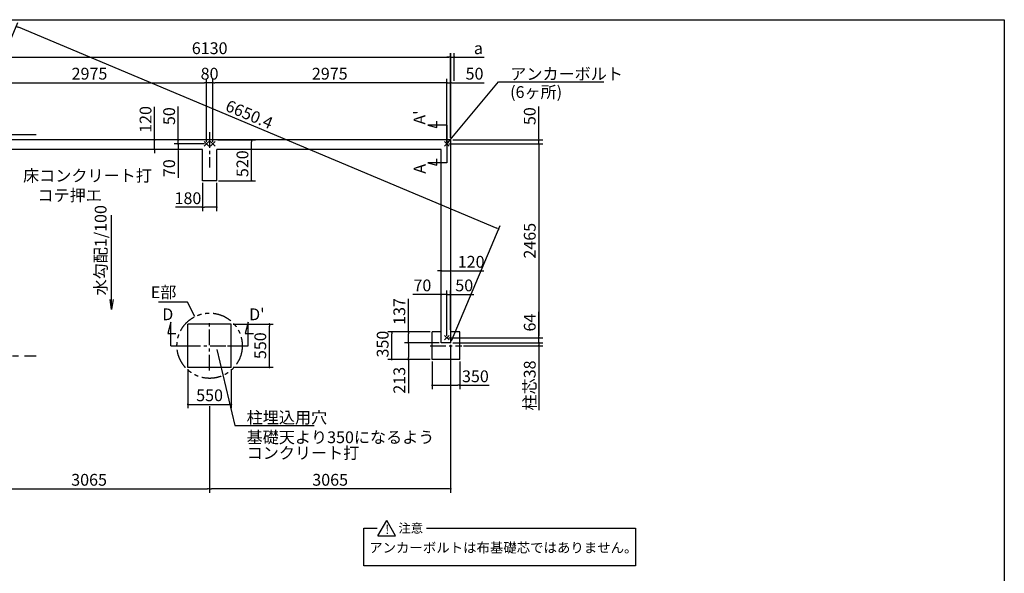
# Model space of a CAD drawing. Extents: x 275 to 20460, y -273 to 13882.
# Drawn here: x 7865 to 20384, y 6840 to 13882 of the extents above; entities that cross this region are included whole.
import ezdxf

# ---------------------------------------------------------------- set-up
doc = ezdxf.new("R2010")
doc.units = 0
doc.header["$LTSCALE"] = 20
doc.header["$PDMODE"] = 3
doc.header["$PDSIZE"] = 2
doc.linetypes.add('CENTER', pattern=[2, 1.25, -0.25, 0.25, -0.25])
doc.linetypes.add('PHANTOM', pattern=[2.5, 1.25, -0.25, 0.25, -0.25, 0.25, -0.25])
doc.layers.get('0').update_dxf_attribs({"linetype": 'CONTINUOUS'})
doc.layers.get('DEFPOINTS').update_dxf_attribs({"linetype": 'CONTINUOUS'})
for name, color, linetype in [('センター', 3, 'CENTER'), ('ブロック', 5, 'CONTINUOUS'), ('仕様書枠', 230, 'CONTINUOUS'), ('寸法', 4, 'CONTINUOUS'), ('想像線', 6, 'PHANTOM'), ('文字', 7, 'CONTINUOUS'), ('部品1', 7, 'CONTINUOUS')]:
    doc.layers.add(name, color=color, linetype=linetype)
doc.styles.get("Standard").update_dxf_attribs({"font": 'txt', "bigfont": 'bigfont.shx'})
doc.styles.add('STYLE1', font='isocp.shx', dxfattribs={"bigfont": 'bigfont.shx'})
doc.styles.add('STYLE2', font='txt')
doc.dimstyles.new('INABA_S40', dxfattribs={"dimscale": 40, "dimtxt": 3, "dimasz": 2.5, "dimexe": 1.5, "dimexo": 0.5, "dimgap": 1, "dimtad": 3, "dimdec": 4, "dimdsep": 46, "dimtxsty": 'STANDARD', "dimsah": 1, "dimcen": 0, "dimclrt": 7, "dimadec": 0, "dimazin": 0, "dimtfac": 1, "dimtdec": 4, "dimtix": 1, "dimtmove": 0, "dimatfit": 0, "dimfxl": 1, "dimtolj": 1, "dimtzin": 0, "dimarcsym": 0})
doc.dimstyles.new('INABA_S50G', dxfattribs={"dimscale": 0, "dimtxt": 150, "dimasz": 125, "dimexe": 75, "dimexo": 25, "dimgap": 25, "dimtad": 3, "dimdec": 1, "dimdsep": 46, "dimtxsty": 'STYLE1', "dimblk1": 'DOTSMALL', "dimblk2": 'DOTSMALL', "dimsah": 1, "dimcen": 0, "dimclrt": 7, "dimadec": 0, "dimazin": 0, "dimtfac": 1, "dimtdec": 4, "dimtix": 1, "dimtmove": 0, "dimatfit": 3, "dimldrblk": 'DOTSMALL', "dimfxl": 1, "dimtolj": 1, "dimtzin": 0, "dimarcsym": 0})

# ---------------------------------------------------------------- blocks, each defined once
blk = doc.blocks.new('_DOT')
at = {"color": 0, "linetype": 'ByBlock', "ltscale": 50}
blk.add_line((-0.5, 0), (-1, 0), dxfattribs=at)
at = {"color": 0, "linetype": 'ByBlock', "ltscale": 50, "const_width": 0.5}
blk.add_lwpolyline([(-0.25, 0, 1), (0.25, 0, 1)], format="xyb", close=True, dxfattribs=at)
blk = doc.blocks.new('*D4')
at = {"layer": 'DEFPOINTS', "color": 0, "ltscale": 50}
for p in [(13295, 9837), (13344, 9773), (14465, 9773)]:
    blk.add_point(p, dxfattribs=at)
at = {"layer": '寸法', "color": 0, "lineweight": -2, "ltscale": 50}
for p, q in [((14465, 9862), (14465, 10164)), ((13320, 9837), (14515, 9837)), ((13370, 9773), (14515, 9773)), ((14465, 9773), (14465, 9837)), ((14465, 9748), (14465, 9723))]:
    blk.add_line(p, q, dxfattribs=at)
at = {"layer": '寸法', "color": 0, "lineweight": -2, "ltscale": 50, "xscale": 25, "yscale": 25, "zscale": 25}
for p, rotation in [((14465, 9837), 270), ((14465, 9773), 90)]:
    blk.add_blockref('_DOT', p, dxfattribs=dict(at, rotation=rotation))
at = {"layer": '寸法', "color": 7, "ltscale": 50, "insert": (14350, 10029), "char_height": 150, "attachment_point": 5, "rotation": 90, "style": 'STYLE1'}
blk.add_mtext('\\A1;64', dxfattribs=at)
blk = doc.blocks.new('*D5')
at = {"layer": 'DEFPOINTS', "color": 0, "ltscale": 50}
for p in [(13295, 12302), (13345, 12352), (14465, 12302)]:
    blk.add_point(p, dxfattribs=at)
at = {"layer": '寸法', "color": 0, "lineweight": -2, "ltscale": 50}
for p, q in [((14465, 12377), (14465, 12778)), ((13320, 12302), (14515, 12302)), ((13370, 12352), (14515, 12352)), ((14465, 12302), (14465, 12352)), ((14465, 12277), (14465, 12252))]:
    blk.add_line(p, q, dxfattribs=at)
at = {"layer": '寸法', "color": 0, "lineweight": -2, "ltscale": 50, "xscale": 25, "yscale": 25, "zscale": 25}
for p, rotation in [((14465, 12352), 270), ((14465, 12302), 90)]:
    blk.add_blockref('_DOT', p, dxfattribs=dict(at, rotation=rotation))
at = {"layer": '寸法', "color": 7, "ltscale": 50, "insert": (14350, 12655), "char_height": 150, "attachment_point": 5, "rotation": 90, "style": 'STYLE1'}
blk.add_mtext('\\A1;50', dxfattribs=at)
blk = doc.blocks.new('*D6')
at = {"layer": 'DEFPOINTS', "color": 0, "ltscale": 50}
for p in [(13345, 13080), (13295, 12302), (13345, 12352)]:
    blk.add_point(p, dxfattribs=at)
at = {"layer": '寸法', "color": 0, "lineweight": -2, "ltscale": 50}
for p, q in [((13270, 13080), (13245, 13080)), ((13295, 12327), (13295, 13130)), ((13295, 13080), (13345, 13080)), ((13345, 12377), (13345, 13130)), ((13370, 13080), (13770, 13080))]:
    blk.add_line(p, q, dxfattribs=at)
at = {"layer": '寸法', "color": 0, "lineweight": -2, "ltscale": 50, "xscale": 25, "yscale": 25, "zscale": 25}
blk.add_blockref('_DOT', (13295, 13080), dxfattribs=at)
at = {"layer": '寸法', "color": 0, "lineweight": -2, "ltscale": 50, "xscale": 25, "yscale": 25, "zscale": 25, "rotation": 180}
blk.add_blockref('_DOT', (13345, 13080), dxfattribs=at)
at = {"layer": '寸法', "color": 7, "ltscale": 50, "insert": (13648, 13195), "char_height": 150, "attachment_point": 5, "style": 'STYLE1'}
blk.add_mtext('\\A1;50', dxfattribs=at)
blk = doc.blocks.new('*D8')
at = {"layer": 'DEFPOINTS', "color": 0, "ltscale": 50}
for p in [(9758, 12352), (9580, 12232), (9818, 12232)]:
    blk.add_point(p, dxfattribs=at)
at = {"layer": '寸法', "color": 0, "lineweight": -2, "ltscale": 50}
for p, q in [((9580, 12377), (9580, 12773)), ((9733, 12352), (9530, 12352)), ((9580, 12232), (9580, 12352)), ((9793, 12232), (9530, 12232)), ((9580, 12207), (9580, 12182))]:
    blk.add_line(p, q, dxfattribs=at)
at = {"layer": '寸法', "color": 0, "lineweight": -2, "ltscale": 50, "xscale": 25, "yscale": 25, "zscale": 25}
for p, rotation in [((9580, 12352), 270), ((9580, 12232), 90)]:
    blk.add_blockref('_DOT', p, dxfattribs=dict(at, rotation=rotation))
at = {"layer": '寸法', "color": 7, "ltscale": 50, "insert": (9465, 12613), "char_height": 150, "attachment_point": 5, "rotation": 90, "style": 'STYLE1'}
blk.add_mtext('\\A1;120', dxfattribs=at)
blk = doc.blocks.new('*D9')
at = {"layer": 'DEFPOINTS', "color": 0, "ltscale": 50}
for p in [(13109, 9560), (13459, 9560), (13459, 9231)]:
    blk.add_point(p, dxfattribs=at)
at = {"layer": '寸法', "color": 0, "lineweight": -2, "ltscale": 50}
for p, q in [((13109, 9535), (13109, 9181)), ((13459, 9535), (13459, 9181)), ((13134, 9231), (13434, 9231)), ((13459, 9231), (13834, 9231))]:
    blk.add_line(p, q, dxfattribs=at)
at = {"layer": '寸法', "color": 0, "lineweight": -2, "ltscale": 50, "xscale": 25, "yscale": 25, "zscale": 25, "rotation": 180}
blk.add_blockref('_DOT', (13109, 9231), dxfattribs=at)
at = {"layer": '寸法', "color": 0, "lineweight": -2, "ltscale": 50, "xscale": 25, "yscale": 25, "zscale": 25}
blk.add_blockref('_DOT', (13459, 9231), dxfattribs=at)
at = {"layer": '寸法', "color": 7, "ltscale": 50, "insert": (13659, 9346), "char_height": 150, "attachment_point": 5, "style": 'STYLE1'}
blk.add_mtext('\\A1;350', dxfattribs=at)
blk = doc.blocks.new('*D10')
at = {"layer": 'DEFPOINTS', "color": 0, "ltscale": 50}
for p in [(12595, 9910), (13109, 9910), (13109, 9560)]:
    blk.add_point(p, dxfattribs=at)
at = {"layer": '寸法', "color": 0, "lineweight": -2, "ltscale": 50}
for p, q in [((13084, 9910), (12545, 9910)), ((12595, 9585), (12595, 9885)), ((13084, 9560), (12545, 9560))]:
    blk.add_line(p, q, dxfattribs=at)
at = {"layer": '寸法', "color": 0, "lineweight": -2, "ltscale": 50, "xscale": 25, "yscale": 25, "zscale": 25}
for p, rotation in [((12595, 9910), 90), ((12595, 9560), 270)]:
    blk.add_blockref('_DOT', p, dxfattribs=dict(at, rotation=rotation))
at = {"layer": '寸法', "color": 7, "ltscale": 50, "insert": (12480, 9755), "char_height": 150, "attachment_point": 5, "rotation": 90, "style": 'STYLE1'}
blk.add_mtext('\\A1;350', dxfattribs=at)
blk = doc.blocks.new('*D11')
at = {"layer": 'DEFPOINTS', "color": 0, "ltscale": 50}
for p in [(13344, 10387), (13344, 9910), (13295, 9837)]:
    blk.add_point(p, dxfattribs=at)
at = {"layer": '寸法', "color": 0, "lineweight": -2, "ltscale": 50}
for p, q in [((13295, 9862), (13295, 10437)), ((13344, 9935), (13344, 10437)), ((13270, 10387), (13245, 10387)), ((13295, 10387), (13344, 10387)), ((13370, 10387), (13640, 10387))]:
    blk.add_line(p, q, dxfattribs=at)
at = {"layer": '寸法', "color": 0, "lineweight": -2, "ltscale": 50, "xscale": 25, "yscale": 25, "zscale": 25}
blk.add_blockref('_DOT', (13295, 10387), dxfattribs=at)
at = {"layer": '寸法', "color": 0, "lineweight": -2, "ltscale": 50, "xscale": 25, "yscale": 25, "zscale": 25, "rotation": 180}
blk.add_blockref('_DOT', (13344, 10387), dxfattribs=at)
at = {"layer": '寸法', "color": 7, "ltscale": 50, "insert": (13517, 10502), "char_height": 150, "attachment_point": 5, "style": 'STYLE1'}
blk.add_mtext('\\A1;50', dxfattribs=at)
blk = doc.blocks.new('*D12')
at = {"layer": 'DEFPOINTS', "color": 0, "ltscale": 50}
for p in [(13225, 10387), (13225, 9907), (13295, 9837)]:
    blk.add_point(p, dxfattribs=at)
at = {"layer": '寸法', "color": 0, "lineweight": -2, "ltscale": 50}
for p, q in [((13225, 9932), (13225, 10437)), ((13295, 9862), (13295, 10437)), ((13200, 10387), (12863, 10387)), ((13295, 10387), (13225, 10387)), ((13320, 10387), (13345, 10387))]:
    blk.add_line(p, q, dxfattribs=at)
at = {"layer": '寸法', "color": 0, "lineweight": -2, "ltscale": 50, "xscale": 25, "yscale": 25, "zscale": 25}
blk.add_blockref('_DOT', (13225, 10387), dxfattribs=at)
at = {"layer": '寸法', "color": 0, "lineweight": -2, "ltscale": 50, "xscale": 25, "yscale": 25, "zscale": 25, "rotation": 180}
blk.add_blockref('_DOT', (13295, 10387), dxfattribs=at)
at = {"layer": '寸法', "color": 7, "ltscale": 50, "insert": (12985, 10502), "char_height": 150, "attachment_point": 5, "style": 'STYLE1'}
blk.add_mtext('\\A1;70', dxfattribs=at)
blk = doc.blocks.new('*D16')
at = {"layer": 'DEFPOINTS', "color": 0, "ltscale": 50}
for p in [(13345, 13404), (13390, 13080), (13345, 12352)]:
    blk.add_point(p, dxfattribs=at)
at = {"layer": '寸法', "color": 0, "lineweight": -2, "ltscale": 50}
for p, q in [((13320, 13404), (13295, 13404)), ((13345, 12377), (13345, 13454)), ((13345, 13404), (13390, 13404)), ((13390, 13105), (13390, 13454)), ((13415, 13404), (13770, 13404))]:
    blk.add_line(p, q, dxfattribs=at)
at = {"layer": '寸法', "color": 0, "lineweight": -2, "ltscale": 50, "xscale": 25, "yscale": 25, "zscale": 25}
blk.add_blockref('_DOT', (13345, 13404), dxfattribs=at)
at = {"layer": '寸法', "color": 0, "lineweight": -2, "ltscale": 50, "xscale": 25, "yscale": 25, "zscale": 25, "rotation": 180}
blk.add_blockref('_DOT', (13390, 13404), dxfattribs=at)
at = {"layer": '寸法', "color": 7, "ltscale": 50, "insert": (13697, 13519), "char_height": 150, "attachment_point": 5, "style": 'STYLE1'}
blk.add_mtext('\\A1;a', dxfattribs=at)
blk = doc.blocks.new('*D17')
at = {"layer": 'DEFPOINTS', "color": 0, "ltscale": 50}
for p in [(13344, 9773), (13484, 9735), (14465, 9735)]:
    blk.add_point(p, dxfattribs=at)
at = {"layer": '寸法', "color": 0, "lineweight": -2, "ltscale": 50}
for p, q in [((13370, 9773), (14515, 9773)), ((14465, 9798), (14465, 9823)), ((14465, 9773), (14465, 9735)), ((13509, 9735), (14515, 9735)), ((14465, 9710), (14465, 8915))]:
    blk.add_line(p, q, dxfattribs=at)
at = {"layer": '寸法', "color": 0, "lineweight": -2, "ltscale": 50, "xscale": 25, "yscale": 25, "zscale": 25}
for p, rotation in [((14465, 9773), 270), ((14465, 9735), 90)]:
    blk.add_blockref('_DOT', p, dxfattribs=dict(at, rotation=rotation))
at = {"layer": '寸法', "color": 7, "ltscale": 50, "insert": (14350, 9229), "char_height": 150, "attachment_point": 5, "rotation": 90, "style": 'STYLE1'}
blk.add_mtext('\\A1;柱芯38', dxfattribs=at)
blk = doc.blocks.new('*D18')
at = {"layer": 'DEFPOINTS', "color": 0, "ltscale": 50}
for p in [(13345, 10687), (13225, 10569), (13345, 10565)]:
    blk.add_point(p, dxfattribs=at)
at = {"layer": '寸法', "color": 0, "lineweight": -2, "ltscale": 50}
for p, q in [((13200, 10687), (13175, 10687)), ((13225, 10594), (13225, 10737)), ((13225, 10687), (13345, 10687)), ((13345, 10590), (13345, 10737)), ((13370, 10687), (13765, 10687))]:
    blk.add_line(p, q, dxfattribs=at)
at = {"layer": '寸法', "color": 0, "lineweight": -2, "ltscale": 50, "xscale": 25, "yscale": 25, "zscale": 25}
blk.add_blockref('_DOT', (13225, 10687), dxfattribs=at)
at = {"layer": '寸法', "color": 0, "lineweight": -2, "ltscale": 50, "xscale": 25, "yscale": 25, "zscale": 25, "rotation": 180}
blk.add_blockref('_DOT', (13345, 10687), dxfattribs=at)
at = {"layer": '寸法', "color": 7, "ltscale": 50, "insert": (13605, 10802), "char_height": 150, "attachment_point": 5, "style": 'STYLE1'}
blk.add_mtext('\\A1;120', dxfattribs=at)
blk = doc.blocks.new('*D19')
at = {"layer": 'DEFPOINTS', "color": 0, "ltscale": 50}
for p in [(13109, 9910), (12807, 9773), (13225, 9773)]:
    blk.add_point(p, dxfattribs=at)
at = {"layer": '寸法', "color": 0, "lineweight": -2, "ltscale": 50}
for p, q in [((12807, 9910), (12807, 10330)), ((13084, 9910), (12757, 9910)), ((13200, 9773), (12757, 9773)), ((12807, 9798), (12807, 9885))]:
    blk.add_line(p, q, dxfattribs=at)
at = {"layer": '寸法', "color": 0, "lineweight": -2, "ltscale": 50, "xscale": 25, "yscale": 25, "zscale": 25}
for p, rotation in [((12807, 9910), 90), ((12807, 9773), 270)]:
    blk.add_blockref('_DOT', p, dxfattribs=dict(at, rotation=rotation))
at = {"layer": '寸法', "color": 7, "ltscale": 50, "insert": (12692, 10170), "char_height": 150, "attachment_point": 5, "rotation": 90, "style": 'STYLE1'}
blk.add_mtext('\\A1;137', dxfattribs=at)
blk = doc.blocks.new('*D20')
at = {"layer": 'DEFPOINTS', "color": 0, "ltscale": 50}
for p in [(13225, 9773), (12807, 9560), (13109, 9560)]:
    blk.add_point(p, dxfattribs=at)
at = {"layer": '寸法', "color": 0, "lineweight": -2, "ltscale": 50}
for p, q in [((13200, 9773), (12757, 9773)), ((12807, 9748), (12807, 9585)), ((13084, 9560), (12757, 9560)), ((12807, 9560), (12807, 9130))]:
    blk.add_line(p, q, dxfattribs=at)
at = {"layer": '寸法', "color": 0, "lineweight": -2, "ltscale": 50, "xscale": 25, "yscale": 25, "zscale": 25}
for p, rotation in [((12807, 9773), 90), ((12807, 9560), 270)]:
    blk.add_blockref('_DOT', p, dxfattribs=dict(at, rotation=rotation))
at = {"layer": '寸法', "color": 7, "ltscale": 50, "insert": (12692, 9295), "char_height": 150, "attachment_point": 5, "rotation": 90, "style": 'STYLE1'}
blk.add_mtext('\\A1;213', dxfattribs=at)
blk = doc.blocks.new('*D21')
at = {"layer": 'DEFPOINTS', "color": 0, "ltscale": 50}
for p in [(10239, 13080), (7265, 12302), (10239, 12302)]:
    blk.add_point(p, dxfattribs=at)
at = {"layer": '寸法', "color": 0, "lineweight": -2, "ltscale": 50}
for p, q in [((7265, 12327), (7265, 13130)), ((7290, 13080), (10214, 13080)), ((10239, 12327), (10239, 13130))]:
    blk.add_line(p, q, dxfattribs=at)
at = {"layer": '寸法', "color": 0, "lineweight": -2, "ltscale": 50, "xscale": 25, "yscale": 25, "zscale": 25, "rotation": 180}
blk.add_blockref('_DOT', (7265, 13080), dxfattribs=at)
at = {"layer": '寸法', "color": 0, "lineweight": -2, "ltscale": 50, "xscale": 25, "yscale": 25, "zscale": 25}
blk.add_blockref('_DOT', (10239, 13080), dxfattribs=at)
at = {"layer": '寸法', "color": 7, "ltscale": 50, "insert": (8752, 13195), "char_height": 150, "attachment_point": 5, "style": 'STYLE1'}
blk.add_mtext('\\A1;2975', dxfattribs=at)
blk = doc.blocks.new('*D23')
at = {"layer": 'DEFPOINTS', "color": 0, "ltscale": 50}
for p in [(13295, 12302), (13295, 9837), (14465, 9837)]:
    blk.add_point(p, dxfattribs=at)
at = {"layer": '寸法', "color": 0, "lineweight": -2, "ltscale": 50}
for p, q in [((13320, 12302), (14515, 12302)), ((14465, 12277), (14465, 9862)), ((13320, 9837), (14515, 9837))]:
    blk.add_line(p, q, dxfattribs=at)
at = {"layer": '寸法', "color": 0, "lineweight": -2, "ltscale": 50, "xscale": 25, "yscale": 25, "zscale": 25}
for p, rotation in [((14465, 12302), 90), ((14465, 9837), 270)]:
    blk.add_blockref('_DOT', p, dxfattribs=dict(at, rotation=rotation))
at = {"layer": '寸法', "color": 7, "ltscale": 50, "insert": (14350, 11070), "char_height": 150, "attachment_point": 5, "rotation": 90, "style": 'STYLE1'}
blk.add_mtext('\\A1;2465', dxfattribs=at)
blk = doc.blocks.new('*D24')
at = {"layer": 'DEFPOINTS', "color": 0, "ltscale": 50}
for p in [(10239, 13080), (10239, 12302), (10319, 12302)]:
    blk.add_point(p, dxfattribs=at)
at = {"layer": '寸法', "color": 0, "lineweight": -2, "ltscale": 50}
for p, q in [((10239, 12327), (10239, 13130)), ((10319, 13080), (10239, 13080)), ((10319, 12327), (10319, 13130))]:
    blk.add_line(p, q, dxfattribs=at)
at = {"layer": '寸法', "color": 7, "ltscale": 50, "insert": (10279, 13195), "char_height": 150, "attachment_point": 5, "style": 'STYLE1'}
blk.add_mtext('\\A1;80', dxfattribs=at)
blk = doc.blocks.new('*D25')
at = {"layer": 'DEFPOINTS', "color": 0, "ltscale": 50}
for p in [(10319, 13080), (10319, 12302), (13294, 12302)]:
    blk.add_point(p, dxfattribs=at)
at = {"layer": '寸法', "color": 0, "lineweight": -2, "ltscale": 50}
for p, q in [((10319, 12327), (10319, 13130)), ((13269, 13080), (10344, 13080)), ((13294, 12327), (13294, 13130))]:
    blk.add_line(p, q, dxfattribs=at)
at = {"layer": '寸法', "color": 0, "lineweight": -2, "ltscale": 50, "xscale": 25, "yscale": 25, "zscale": 25, "rotation": 180}
blk.add_blockref('_DOT', (10319, 13080), dxfattribs=at)
at = {"layer": '寸法', "color": 0, "lineweight": -2, "ltscale": 50, "xscale": 25, "yscale": 25, "zscale": 25}
blk.add_blockref('_DOT', (13294, 13080), dxfattribs=at)
at = {"layer": '寸法', "color": 7, "ltscale": 50, "insert": (11807, 13195), "char_height": 150, "attachment_point": 5, "style": 'STYLE1'}
blk.add_mtext('\\A1;2975', dxfattribs=at)
blk = doc.blocks.new('_DOTSMALL')
at = {"color": 0, "linetype": 'ByBlock', "ltscale": 50, "const_width": 0.5}
blk.add_lwpolyline([(-0.0625, 0, 1), (0.0625, 0, 1)], format="xyb", close=True, dxfattribs=at)
blk = doc.blocks.new('*D26')
at = {"layer": 'DEFPOINTS', "color": 0, "ltscale": 50}
for p in [(7214, 9773), (10279, 8989), (10279, 7914)]:
    blk.add_point(p, dxfattribs=at)
at = {"layer": '寸法', "color": 0, "lineweight": -2, "ltscale": 50}
for p, q in [((7214, 9748), (7214, 7864)), ((10279, 8964), (10279, 7864)), ((7239, 7914), (10254, 7914))]:
    blk.add_line(p, q, dxfattribs=at)
at = {"layer": '寸法', "color": 0, "lineweight": -2, "ltscale": 50, "xscale": 25, "yscale": 25, "zscale": 25, "rotation": 180}
blk.add_blockref('_DOT', (7214, 7914), dxfattribs=at)
at = {"layer": '寸法', "color": 0, "lineweight": -2, "ltscale": 50, "xscale": 25, "yscale": 25, "zscale": 25}
blk.add_blockref('_DOT', (10279, 7914), dxfattribs=at)
at = {"layer": '寸法', "color": 7, "ltscale": 50, "insert": (8747, 8029), "char_height": 150, "attachment_point": 5, "style": 'STYLE1'}
blk.add_mtext('\\A1;3065', dxfattribs=at)
blk = doc.blocks.new('*D27')
at = {"layer": 'DEFPOINTS', "color": 0, "ltscale": 50}
for p in [(13344, 9773), (10279, 8989), (10279, 7914)]:
    blk.add_point(p, dxfattribs=at)
at = {"layer": '寸法', "color": 0, "lineweight": -2, "ltscale": 50}
for p, q in [((13344, 9748), (13344, 7864)), ((10279, 8964), (10279, 7864)), ((13319, 7914), (10304, 7914))]:
    blk.add_line(p, q, dxfattribs=at)
at = {"layer": '寸法', "color": 0, "lineweight": -2, "ltscale": 50, "xscale": 25, "yscale": 25, "zscale": 25, "rotation": 180}
blk.add_blockref('_DOT', (10279, 7914), dxfattribs=at)
at = {"layer": '寸法', "color": 0, "lineweight": -2, "ltscale": 50, "xscale": 25, "yscale": 25, "zscale": 25}
blk.add_blockref('_DOT', (13344, 7914), dxfattribs=at)
at = {"layer": '寸法', "color": 7, "ltscale": 50, "insert": (11812, 8029), "char_height": 150, "attachment_point": 5, "style": 'STYLE1'}
blk.add_mtext('\\A1;3065', dxfattribs=at)
blk = doc.blocks.new('*D28')
at = {"layer": 'DEFPOINTS', "color": 0, "ltscale": 50}
for p in [(7214, 12352), (13953, 11219), (13344, 9773)]:
    blk.add_point(p, dxfattribs=at)
at = {"layer": '寸法', "color": 0, "lineweight": -2, "ltscale": 50}
for p, q in [((7224, 12375), (7842, 13845)), ((7846, 13789), (13930, 11229)), ((13354, 9796), (13972, 11266))]:
    blk.add_line(p, q, dxfattribs=at)
at = {"layer": '寸法', "color": 0, "lineweight": -2, "ltscale": 50, "xscale": 25, "yscale": 25, "zscale": 25}
for p, rotation in [((7823, 13798), 157.1826441644898), ((13953, 11219), 337.1826441644898)]:
    blk.add_blockref('_DOT', p, dxfattribs=dict(at, rotation=rotation))
at = {"layer": '寸法', "color": 7, "ltscale": 50, "insert": (10784, 12677), "char_height": 150, "attachment_point": 5, "rotation": 337.1826, "style": 'STYLE1'}
blk.add_mtext('\\A1;6650.4', dxfattribs=at)
blk = doc.blocks.new('*D29')
at = {"layer": 'DEFPOINTS', "color": 0, "ltscale": 50}
for p in [(9880, 12352), (10167, 12352), (10240, 12302)]:
    blk.add_point(p, dxfattribs=at)
at = {"layer": '寸法', "color": 0, "lineweight": -2, "ltscale": 50}
for p, q in [((9880, 12377), (9880, 12778)), ((10142, 12352), (9830, 12352)), ((10215, 12302), (9830, 12302)), ((9880, 12302), (9880, 12352)), ((9880, 12277), (9880, 12252))]:
    blk.add_line(p, q, dxfattribs=at)
at = {"layer": '寸法', "color": 0, "lineweight": -2, "ltscale": 50, "xscale": 25, "yscale": 25, "zscale": 25}
for p, rotation in [((9880, 12352), 270), ((9880, 12302), 90)]:
    blk.add_blockref('_DOT', p, dxfattribs=dict(at, rotation=rotation))
at = {"layer": '寸法', "color": 7, "ltscale": 50, "insert": (9765, 12655), "char_height": 150, "attachment_point": 5, "rotation": 90, "style": 'STYLE1'}
blk.add_mtext('\\A1;50', dxfattribs=at)
blk = doc.blocks.new('*D30')
at = {"layer": 'DEFPOINTS', "color": 0, "ltscale": 50}
for p in [(10240, 12302), (9880, 12232), (10170, 12232)]:
    blk.add_point(p, dxfattribs=at)
at = {"layer": '寸法', "color": 0, "lineweight": -2, "ltscale": 50}
for p, q in [((10215, 12302), (9830, 12302)), ((9880, 12327), (9880, 12352)), ((9880, 12302), (9880, 12232)), ((10145, 12232), (9830, 12232)), ((9880, 12207), (9880, 11870))]:
    blk.add_line(p, q, dxfattribs=at)
at = {"layer": '寸法', "color": 0, "lineweight": -2, "ltscale": 50, "xscale": 25, "yscale": 25, "zscale": 25}
for p, rotation in [((9880, 12302), 270), ((9880, 12232), 90)]:
    blk.add_blockref('_DOT', p, dxfattribs=dict(at, rotation=rotation))
at = {"layer": '寸法', "color": 7, "ltscale": 50, "insert": (9765, 11993), "char_height": 150, "attachment_point": 5, "rotation": 90, "style": 'STYLE1'}
blk.add_mtext('\\A1;70', dxfattribs=at)
blk = doc.blocks.new('*D31')
at = {"layer": 'DEFPOINTS', "color": 0, "ltscale": 50}
for p in [(10359, 12352), (10812, 12352), (10369, 11832)]:
    blk.add_point(p, dxfattribs=at)
at = {"layer": '寸法', "color": 0, "lineweight": -2, "ltscale": 50}
for p, q in [((10384, 12352), (10862, 12352)), ((10812, 11857), (10812, 12327)), ((10394, 11832), (10862, 11832))]:
    blk.add_line(p, q, dxfattribs=at)
at = {"layer": '寸法', "color": 0, "lineweight": -2, "ltscale": 50, "xscale": 25, "yscale": 25, "zscale": 25}
for p, rotation in [((10812, 12352), 90), ((10812, 11832), 270)]:
    blk.add_blockref('_DOT', p, dxfattribs=dict(at, rotation=rotation))
at = {"layer": '寸法', "color": 7, "ltscale": 50, "insert": (10697, 12050), "char_height": 150, "attachment_point": 5, "rotation": 90, "style": 'STYLE1'}
blk.add_mtext('\\A1;520', dxfattribs=at)
blk = doc.blocks.new('*D32')
at = {"layer": 'DEFPOINTS', "color": 0, "ltscale": 50}
for p in [(10189, 11832), (10369, 11832), (10369, 11496)]:
    blk.add_point(p, dxfattribs=at)
at = {"layer": '寸法', "color": 0, "lineweight": -2, "ltscale": 50}
for p, q in [((10189, 11807), (10189, 11446)), ((10369, 11807), (10369, 11446)), ((10189, 11496), (9844, 11496)), ((10344, 11496), (10214, 11496))]:
    blk.add_line(p, q, dxfattribs=at)
at = {"layer": '寸法', "color": 0, "lineweight": -2, "ltscale": 50, "xscale": 25, "yscale": 25, "zscale": 25, "rotation": 180}
blk.add_blockref('_DOT', (10189, 11496), dxfattribs=at)
at = {"layer": '寸法', "color": 0, "lineweight": -2, "ltscale": 50, "xscale": 25, "yscale": 25, "zscale": 25}
blk.add_blockref('_DOT', (10369, 11496), dxfattribs=at)
at = {"layer": '寸法', "color": 7, "ltscale": 50, "insert": (10004, 11611), "char_height": 150, "attachment_point": 5, "style": 'STYLE1'}
blk.add_mtext('\\A1;180', dxfattribs=at)
blk = doc.blocks.new('*D33')
at = {"layer": 'DEFPOINTS', "color": 0, "ltscale": 50}
for p in [(13344, 13404), (7214, 12352), (13344, 12352)]:
    blk.add_point(p, dxfattribs=at)
at = {"layer": '寸法', "color": 0, "lineweight": -2, "ltscale": 50}
for p, q in [((7214, 12377), (7214, 13454)), ((7239, 13404), (13320, 13404)), ((13344, 12377), (13344, 13454))]:
    blk.add_line(p, q, dxfattribs=at)
at = {"layer": '寸法', "color": 0, "lineweight": -2, "ltscale": 50, "xscale": 25, "yscale": 25, "zscale": 25, "rotation": 180}
blk.add_blockref('_DOT', (7214, 13404), dxfattribs=at)
at = {"layer": '寸法', "color": 0, "lineweight": -2, "ltscale": 50, "xscale": 25, "yscale": 25, "zscale": 25}
blk.add_blockref('_DOT', (13344, 13404), dxfattribs=at)
at = {"layer": '寸法', "color": 7, "ltscale": 50, "insert": (10280, 13519), "char_height": 150, "attachment_point": 5, "style": 'STYLE1'}
blk.add_mtext('\\A1;6130', dxfattribs=at)
blk = doc.blocks.new('*D63')
at = {"layer": 'DEFPOINTS', "color": 0, "ltscale": 50}
for p in [(10004, 9460), (10554, 9460), (10554, 8989)]:
    blk.add_point(p, dxfattribs=at)
at = {"layer": '寸法', "color": 0, "lineweight": -2, "ltscale": 50}
for p, q in [((10004, 9435), (10004, 8939)), ((10554, 9435), (10554, 8939)), ((10029, 8989), (10529, 8989))]:
    blk.add_line(p, q, dxfattribs=at)
at = {"layer": '寸法', "color": 0, "lineweight": -2, "ltscale": 50, "xscale": 25, "yscale": 25, "zscale": 25, "rotation": 180}
blk.add_blockref('_DOT', (10004, 8989), dxfattribs=at)
at = {"layer": '寸法', "color": 0, "lineweight": -2, "ltscale": 50, "xscale": 25, "yscale": 25, "zscale": 25}
blk.add_blockref('_DOT', (10554, 8989), dxfattribs=at)
at = {"layer": '寸法', "color": 7, "ltscale": 50, "insert": (10279, 9104), "char_height": 150, "attachment_point": 5, "style": 'STYLE1'}
blk.add_mtext('\\A1;550', dxfattribs=at)
blk = doc.blocks.new('*D64')
at = {"layer": 'DEFPOINTS', "color": 0, "ltscale": 50}
for p in [(10554, 10010), (11039, 10010), (10554, 9460)]:
    blk.add_point(p, dxfattribs=at)
at = {"layer": '寸法', "color": 0, "lineweight": -2, "ltscale": 50}
for p, q in [((10579, 10010), (11089, 10010)), ((11039, 9485), (11039, 9985)), ((10579, 9460), (11089, 9460))]:
    blk.add_line(p, q, dxfattribs=at)
at = {"layer": '寸法', "color": 0, "lineweight": -2, "ltscale": 50, "xscale": 25, "yscale": 25, "zscale": 25}
for p, rotation in [((11039, 10010), 90), ((11039, 9460), 270)]:
    blk.add_blockref('_DOT', p, dxfattribs=dict(at, rotation=rotation))
at = {"layer": '寸法', "color": 7, "ltscale": 50, "insert": (10924, 9735), "char_height": 150, "attachment_point": 5, "rotation": 90, "style": 'STYLE1'}
blk.add_mtext('\\A1;550', dxfattribs=at)

msp = doc.modelspace()

# ---------------------------------------------------------------- linework, layer by layer
at = {"layer": 'センター', "ltscale": 8}
for p, q in [((10279.5, 12452.211), (10279.5, 12002.211)), ((10279.5, 9420.425), (10279.5, 10048.997)), ((9965.214, 9734.711), (10593.786, 9734.711)), ((13084.372, 9734.711), (13484.372, 9734.711))]:
    msp.add_line(p, q, dxfattribs=at)
at = {"layer": 'ブロック', "color": 0, "ltscale": 50}
for p, q in [((13344.5, 12352.211), (7214.5, 12352.211)), ((13344.5, 9773.211), (13344.5, 12352.211)), ((10189.5, 12232.211), (7334.5, 12232.211)), ((10189.5, 11832.211), (10189.5, 12232.211)), ((13224.5, 12232.211), (10369.5, 12232.211)), ((10369.5, 11832.211), (10369.5, 12232.211)), ((13224.5, 9773.211), (13224.5, 12232.211)), ((10369.5, 11832.211), (10189.5, 11832.211)), ((10004.5, 9459.711), (10004.5, 10009.711)), ((10554.5, 10009.711), (10004.5, 10009.711)), ((10554.5, 9459.711), (10554.5, 10009.711)), ((13109.374, 9560.211), (13109.374, 9910.211)), ((13224.5, 9910.211), (13109.374, 9910.211)), ((13459.374, 9910.211), (13344.5, 9910.211)), ((13459.374, 9560.211), (13459.374, 9910.211)), ((13344.5, 9773.211), (13224.5, 9773.211)), ((13459.374, 9560.211), (13109.374, 9560.211)), ((10554.5, 9459.711), (10004.5, 9459.711))]:
    msp.add_line(p, q, dxfattribs=at)
at = {"layer": '仕様書枠', "ltscale": 50}
for p, q in [((275, 13882), (20384, 13882)), ((20384, 13882), (20384, 0)), ((10210.683, 12273.394), (10268.317, 12331.028)), ((10210.683, 12331.028), (10268.317, 12273.394)), ((10290.683, 12273.394), (10348.317, 12331.028)), ((10290.683, 12331.028), (10348.317, 12273.394)), ((13265.683, 12273.394), (13323.317, 12331.028)), ((13265.683, 12331.028), (13323.317, 12273.394)), ((13265.683, 9808.394), (13323.317, 9866.028)), ((13265.683, 9866.028), (13323.317, 9808.394))]:
    msp.add_line(p, q, dxfattribs=at)
at = {"layer": '寸法', "ltscale": 50}
for p, q in [((13294.5, 12542.211), (13054.5, 12542.211)), ((13054.5, 12542.211), (13170.411, 12511.153)), ((13170.411, 12511.153), (13170.411, 12591.153)), ((13294.5, 12542.211), (13294.5, 12062.211)), ((13294.5, 12062.211), (13054.5, 12062.211)), ((13054.5, 12062.211), (13170.411, 12031.153)), ((13170.411, 12031.153), (13170.411, 12111.153)), ((9787.522, 10034.711), (9748.699, 9889.822)), ((9787.522, 9734.711), (9787.522, 10034.711)), ((10771.478, 10034.711), (10732.656, 9889.822)), ((10771.478, 9734.711), (10771.478, 10034.711)), ((9748.699, 9889.822), (9848.699, 9889.822)), ((10732.656, 9889.822), (10837.656, 9889.822)), ((9787.522, 9734.711), (10050.929, 9734.711)), ((10508.071, 9734.711), (10771.478, 9734.711))]:
    msp.add_line(p, q, dxfattribs=at)
at = {"layer": '寸法', "ltscale": 100}
msp.add_line((10812.164, 12352.211), (10377, 12352.211), dxfattribs=at)
at = {"layer": '想像線', "ltscale": 15}
msp.add_lwpolyline([(8074.501, 12417.211), (7174.5, 12417.211), (7174.5, 9607.211), (8074.501, 9607.211)], dxfattribs=at)
at = {"layer": '想像線', "ltscale": 10}
msp.add_circle((10279.5, 9734.711), 415.073, dxfattribs=at)
at = {"layer": '部品1', "ltscale": 50}
for p, q in [((12238.45, 6936.302), (12238.45, 7412.99)), ((12238.45, 7412.99), (12409.534, 7412.99)), ((12419.641, 7315.539), (12532.168, 7510.44)), ((12644.694, 7315.539), (12532.168, 7510.44)), ((13036.212, 7412.99), (15693.221, 7412.99)), ((15693.221, 7412.99), (15693.221, 6936.302)), ((12419.641, 7315.539), (12644.694, 7315.539)), ((15693.221, 6936.302), (12238.45, 6936.302))]:
    msp.add_line(p, q, dxfattribs=at)

# ---------------------------------------------------------------- texts
at = {"layer": '寸法', "color": 7, "ltscale": 50, "char_height": 150, "style": 'STYLE1'}
for s, insert, attachment_point in [('アンカーボルト', (14102.405, 13267.261), 1), ('\\C7;床コンクリート打\\P    コテ押エ', (7907.89, 11973.005), 1), ('E部', (9856.946, 10395.798), 6), ('\\A1;柱埋込用穴', (10750.401, 8896.409), 1)]:
    msp.add_mtext(s, dxfattribs=dict(at, insert=insert, attachment_point=attachment_point))
at = {"layer": '寸法', "color": 0, "ltscale": 50, "insert": (14100.39, 13036.809), "char_height": 150, "attachment_point": 1, "style": 'STYLE1'}
msp.add_mtext('(6ヶ所)', dxfattribs=at)
at = {"layer": '寸法', "color": 7, "ltscale": 50, "insert": (10750.401, 8645.128), "char_height": 150, "attachment_point": 1, "line_spacing_factor": 0.8, "style": 'STYLE1'}
msp.add_mtext('基礎天より350になるよう\\Pコンクリート打', dxfattribs=at)
at = {"layer": '文字', "ltscale": 50, "style": 'STYLE1'}
for s, p in [("A'", (13023.284, 12546.953)), ('A', (13024.958, 11922.912)), ('水勾配1/100', (8968.807, 10374.633))]:
    msp.add_text(s, height=150, rotation=90, dxfattribs=at).set_placement(p)
for s, p in [('D', (9676.864, 10059.303)), ("D'", (10781.495, 10059.303))]:
    msp.add_text(s, height=150, dxfattribs=at).set_placement(p)
at = {"layer": '部品1', "ltscale": 50, "style": 'STYLE2'}
for s, height, p in [('!', 114.583, (12513.418, 7339.543)), ('注意', 114.5833, (12680.266, 7356.283)), ('アンカーボルトは布基礎芯ではありません。', 125, (12308.899, 7102.943))]:
    msp.add_text(s, height=height, dxfattribs=at).set_placement(p)

# ---------------------------------------------------------------- dimensions: what is measured, and where the dimension line sits
at = {"layer": '寸法', "ltscale": 50}
for base, p1, p2, angle, override, picture, middle, dimtype in [((13952.944, 11219.415), (7214.5, 12352.211), (13344.5, 9773.211), 337.1826442, {"dimscale": 50, "dimasz": 0.5, "dimexe": 1, "dimgap": 0.8, "dimdec": 1, "dimtxsty": 'STYLE1', "dimblk1": 'DOT', "dimblk2": 'DOT', "dimtdec": 2, "dimatfit": 3}, '*D28', (10739.629, 12571.313), 161), ((9580.078, 12232.211), (9758.286, 12352.211), (9818.286, 12232.211), 90, {"dimscale": 50, "dimasz": 0.5, "dimexe": 1, "dimgap": 0.8, "dimdec": 2, "dimtxsty": 'STYLE1', "dimblk1": 'DOT', "dimblk2": 'DOT', "dimtdec": 2, "dimatfit": 3}, '*D8', (9580.078, 12613.12), 160), ((9880.096, 12352.211), (10239.5, 12302.211), (10166.5, 12352.211), 90, {"dimscale": 50, "dimasz": 0.5, "dimexe": 1, "dimgap": 0.8, "dimdec": 2, "dimtxsty": 'STYLE1', "dimblk1": 'DOT', "dimblk2": 'DOT', "dimtdec": 2, "dimatfit": 3}, '*D29', (9880.096, 12655.279), 160), ((14464.955, 12302.211), (13344.5, 12352.211), (13294.5, 12302.211), 90, {"dimscale": 50, "dimasz": 0.5, "dimexe": 1, "dimgap": 0.8, "dimdec": 2, "dimtxsty": 'STYLE1', "dimblk1": 'DOT', "dimblk2": 'DOT', "dimtdec": 2, "dimatfit": 3}, '*D5', (14464.955, 12655.279), 160), ((9880.096, 12232.211), (10239.5, 12302.211), (10169.5, 12232.211), 90, {"dimscale": 50, "dimasz": 0.5, "dimexe": 1, "dimgap": 0.8, "dimdec": 2, "dimtxsty": 'STYLE1', "dimblk1": 'DOT', "dimblk2": 'DOT', "dimtdec": 2, "dimatfit": 3}, '*D30', (9880.096, 11992.911), 160), ((10812.164, 12352.211), (10369.5, 11832.211), (10359.5, 12352.211), 90, {"dimscale": 50, "dimasz": 0.5, "dimexe": 1, "dimgap": 0.8, "dimdec": 2, "dimtxsty": 'STYLE1', "dimblk1": 'DOT', "dimblk2": 'DOT', "dimtdec": 2, "dimatfit": 3}, '*D31', (10812.164, 12050.335), 160), ((13344.5, 10686.632), (13224.5, 10568.696), (13344.5, 10565.395), 180, {"dimscale": 50, "dimasz": 0.5, "dimexe": 1, "dimgap": 0.8, "dimdec": 2, "dimtxsty": 'STYLE1', "dimblk1": 'DOT', "dimblk2": 'DOT', "dimtdec": 2, "dimatfit": 3}, '*D18', (13605.409, 10686.632), 160), ((12807.193, 9773.211), (13109.374, 9910.211), (13224.5, 9773.211), 90, {"dimscale": 50, "dimasz": 0.5, "dimexe": 1, "dimgap": 0.8, "dimdec": 2, "dimtxsty": 'STYLE1', "dimblk1": 'DOT', "dimblk2": 'DOT', "dimtdec": 2, "dimatfit": 3}, '*D19', (12807.193, 10169.529), 160), ((14464.955, 9773.211), (13294.5, 9837.211), (13344.5, 9773.211), 90, {"dimscale": 50, "dimasz": 0.5, "dimexe": 1, "dimgap": 0.8, "dimdec": 2, "dimtxsty": 'STYLE1', "dimblk1": 'DOT', "dimblk2": 'DOT', "dimtdec": 2, "dimatfit": 3}, '*D4', (14464.955, 10029.292), 160), ((12595.096, 9910.211), (13109.374, 9560.211), (13109.374, 9910.211), 90, {"dimscale": 50, "dimasz": 0.5, "dimexe": 1, "dimgap": 0.8, "dimdec": 2, "dimtxsty": 'STYLE1', "dimblk1": 'DOT', "dimblk2": 'DOT', "dimtdec": 2, "dimatfit": 3}, '*D10', (12595.096, 9754.976), 160), ((12807.193, 9560.211), (13224.5, 9773.211), (13109.374, 9560.211), 90, {"dimscale": 50, "dimasz": 0.5, "dimexe": 1, "dimgap": 0.8, "dimdec": 2, "dimtxsty": 'STYLE1', "dimblk1": 'DOT', "dimblk2": 'DOT', "dimtdec": 2, "dimatfit": 3}, '*D20', (12807.193, 9295.325), 160), ((13459.374, 9230.984), (13109.374, 9560.211), (13459.374, 9560.211), 180, {"dimscale": 50, "dimasz": 0.5, "dimexe": 1, "dimgap": 0.8, "dimdec": 2, "dimtxsty": 'STYLE1', "dimblk1": 'DOT', "dimblk2": 'DOT', "dimtdec": 2, "dimatfit": 3}, '*D9', (13659.433, 9230.984), 160)]:
    dim = msp.add_linear_dim(base=base, p1=p1, p2=p2, angle=angle, dimstyle='INABA_S40', override=override, dxfattribs=at)
    dim.commit()
    dim.dimension.update_dxf_attribs({"geometry": picture, "text_midpoint": middle, "dimtype": dimtype})
for base, p1, p2, picture, middle in [((13344.5, 13404.418), (7214.5, 12352.211), (13344.5, 12352.211), '*D33', (10279.5, 13519.418)), ((10239.5, 13080.266), (7264.5, 12302.211), (10239.5, 12302.211), '*D21', (8752, 13195.281)), ((10239.5, 13080.266), (10319.5, 12302.211), (10239.5, 12302.211), '*D24', (10279.5, 13195.266)), ((10279.5, 7914.397), (7214.5, 9773.211), (10279.5, 8989.235), '*D26', (8747, 8029.397)), ((10554.5, 8989.235), (10004.5, 9459.711), (10554.5, 9459.711), '*D63', (10279.5, 9104.235))]:
    dim = msp.add_linear_dim(base=base, p1=p1, p2=p2, dimstyle='INABA_S40', override={"dimscale": 50, "dimasz": 0.5, "dimexe": 1, "dimgap": 0.8, "dimdec": 2, "dimtxsty": 'STYLE1', "dimblk1": 'DOT', "dimblk2": 'DOT', "dimtdec": 2, "dimatfit": 3}, dxfattribs=at)
    dim.commit()
    dim.dimension.update_dxf_attribs({"geometry": picture, "text_midpoint": middle})
for base, p1, p2, angle, text, picture, middle in [((13344.5, 13404.418), (13389.5, 13080.266), (13344.5, 12352.211), 180, 'a', '*D16', (13697.218, 13404.418)), ((14464.955, 9734.711), (13344.5, 9773.211), (13484.372, 9734.711), 90, '柱芯38', '*D17', (14464.955, 9228.802))]:
    dim = msp.add_linear_dim(base=base, p1=p1, p2=p2, angle=angle, text=text, dimstyle='INABA_S40', override={"dimscale": 50, "dimasz": 0.5, "dimexe": 1, "dimgap": 0.8, "dimdec": 2, "dimtxsty": 'STYLE1', "dimblk1": 'DOT', "dimblk2": 'DOT', "dimtdec": 2, "dimatfit": 3}, dxfattribs=at)
    dim.commit()
    dim.dimension.update_dxf_attribs({"geometry": picture, "text_midpoint": middle, "dimtype": 160})
for base, p1, p2, angle, picture, middle in [((10319.5, 13080.266), (13294.5, 12302.211), (10319.5, 12302.211), 180, '*D25', (11807, 13195.281)), ((14464.955, 9837.211), (13294.5, 12302.211), (13294.5, 9837.211), 270, '*D23', (14349.94, 11069.711)), ((11039.248, 10009.711), (10554.5, 9459.711), (10554.5, 10009.711), 90, '*D64', (10924.248, 9734.711)), ((10279.5, 7914.397), (13344.5, 9773.211), (10279.5, 8989.235), 180, '*D27', (11812, 8029.397))]:
    dim = msp.add_linear_dim(base=base, p1=p1, p2=p2, angle=angle, dimstyle='INABA_S40', override={"dimscale": 50, "dimasz": 0.5, "dimexe": 1, "dimgap": 0.8, "dimdec": 2, "dimtxsty": 'STYLE1', "dimblk1": 'DOT', "dimblk2": 'DOT', "dimtdec": 2, "dimatfit": 3}, dxfattribs=at)
    dim.commit()
    dim.dimension.update_dxf_attribs({"geometry": picture, "text_midpoint": middle})
for base, p1, p2, picture, middle in [((13344.5, 13080.266), (13294.5, 12302.211), (13344.5, 12352.211), '*D6', (13647.568, 13080.266)), ((10369.5, 11496.097), (10189.5, 11832.211), (10369.5, 11832.211), '*D32', (10004.441, 11496.097)), ((13224.5, 10386.615), (13294.5, 9837.211), (13224.5, 9907.211), '*D12', (12985.2, 10386.615)), ((13344.5, 10386.615), (13294.5, 9837.211), (13344.5, 9910.211), '*D11', (13517.059, 10386.615))]:
    dim = msp.add_linear_dim(base=base, p1=p1, p2=p2, dimstyle='INABA_S40', override={"dimscale": 50, "dimasz": 0.5, "dimexe": 1, "dimgap": 0.8, "dimdec": 2, "dimtxsty": 'STYLE1', "dimblk1": 'DOT', "dimblk2": 'DOT', "dimtdec": 2, "dimatfit": 3}, dxfattribs=at)
    dim.commit()
    dim.dimension.update_dxf_attribs({"geometry": picture, "text_midpoint": middle, "dimtype": 160})

# ---------------------------------------------------------------- leaders
at = {"layer": '寸法', "ltscale": 50, "has_arrowhead": 0, "annotation_type": 0, "has_hookline": 1}
for points, hookline_direction, text_width in [([(13294.5, 12302.211), (13952.405, 13092.261), (14077.405, 13092.261)], 0, 1190), ([(10092.732, 10105.39), (10000.291, 10288.857), (9875.291, 10288.857)], 1, 222.5), ([(10372.07, 9686.075), (10600.401, 8721.409), (10725.401, 8721.409)], 0, 860)]:
    msp.add_leader(points, dimstyle='INABA_S50G', override={"dimscale": 1}, dxfattribs=dict(at, hookline_direction=hookline_direction, text_width=text_width))
at = {"layer": '寸法', "ltscale": 50}
msp.add_leader([(9033.716, 10195.688), (9033.716, 11395.688)], dimstyle='INABA_S50G', override={"dimscale": 1, "dimldrblk": 'Open'}, dxfattribs=at)

doc.saveas('drawing.dxf')
